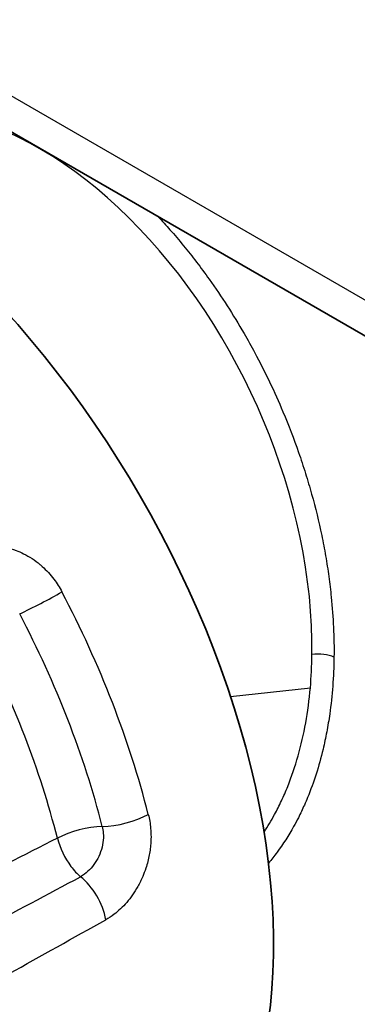
# Model space of a CAD drawing. Units: millimetres. Extents: x 36 to 1014, y 20 to 722.
# Drawn here: x 440 to 444, y 577 to 589 of the extents above; entities that cross this region are included whole.
import ezdxf

# ---------------------------------------------------------------- set-up
doc = ezdxf.new("R2010")
doc.units = ezdxf.units.MM
doc.header["$LTSCALE"] = 2.5
doc.layers.add('Visible (ISO)', color=7, linetype='Continuous', lineweight=35)
doc.layers.add('Visible Narrow (ISO)', color=7, linetype='Continuous', lineweight=25)

msp = doc.modelspace()

# ---------------------------------------------------------------- linework, layer by layer
at = {"layer": 'Visible (ISO)'}
for p, q in [((358.01132419, 635.02655723), (514.58034573, 544.6313905)), ((442.50843805, 585.5606296), (442.50844624, 585.56063433))]:
    msp.add_line(p, q, dxfattribs=at)
for centre, major_axis, start_param, end_param in [((438.12159371, 581.06489293), (-3.75, 6.49519053), 3.1061856397, 6.318592321), ((443.32325074, 584.68582943), (-2.5, 4.33012702), 2.4792296405, 2.4792348141)]:
    msp.add_ellipse(centre, major_axis=major_axis, ratio=0.5773502692, start_param=start_param, end_param=end_param, dxfattribs=at)
at = {"layer": 'Visible Narrow (ISO)'}
for p, q in [((357.61810315, 635.67390991), (514.18712469, 545.27874317)), ((442.9224066, 580.89498669), (443.85296235, 580.9960883))]:
    msp.add_line(p, q, dxfattribs=at)
for centre, major_axis, ratio, start_param, end_param in [((440.32024256, 583.03730453), (2.08578223, -4.5224024), 0.6358996097, 0.926799657, 3.280015196), ((440.70989894, 582.01011972), (-0.44259263, -0.23261936), 0.0561037569, 0.9601173263, 2.1373683086), ((437.0019413, 580.4184613), (3.71036473, -6.42654023), 0.5773502692, 1.115959564, 1.5020343141), ((436.68672262, 580.23646971), (3.54487962, -6.13991161), 0.5773502692, 1.1159613894, 1.5020306455), ((436.41304647, 580.08037515), (-3.36164971, 5.86952062), 0.5725935099, 4.2595514825, 4.6454066641), ((440.37708967, 583.01033824), (-2.02953204, 4.48462495), 0.6346621005, 3.9863359, 4.0763849305), ((443.952694, 581.2732313), (0.24997799, -0.003317), 0.459071895, 0.7970782903, 1.9042269667), ((441.64877915, 579.59025212), (-0.48464154, -0.1229205), 0.3586617944, 1.0103918598, 2.1876641356), ((441.20826195, 579.16508132), (0.48464809, 0.12294806), 0.3586973615, 1.0103638843, 2.1503658712), ((442.5175184, 578.65037481), (-74.70709147, -38.21012171), 0.015036884, 4.7262712976, 4.7419227217), ((441.20826367, 579.16507457), (0.22762835, -0.44518012), 0.5133752499, 4.285114795, 5.036172338), ((441.20826165, 579.16507354), (0.22759671, -0.4451963), 0.5133536549, 5.0362088262, 5.3978513507), ((229.71830557, 1682.92417264), (-435.828027, -1169.62750571), 0.7325585619, 0.6911083845, 0.692334278), ((441.14257967, 578.42054166), (-0.24354244, 0.43667732), 0.5343632962, 4.1354538702, 5.3788965178), ((-621.54358535, 4178.55342313), (-632.20400545, -3924.21125658), 0.7787756638, 0.5511854727, 0.5515706648)]:
    msp.add_ellipse(centre, major_axis=major_axis, ratio=ratio, start_param=start_param, end_param=end_param, dxfattribs=at)
for points, knots in [([(442.07954832, 586.48976919), (442.12615546, 586.43984582), (442.17225945, 586.3889223), (442.21785591, 586.33700558), (442.27102789, 586.27646326), (442.32374667, 586.21429678), (442.37565114, 586.15087892), (442.42676978, 586.08842121), (442.47711522, 586.0247812), (442.52636532, 585.96036506), (442.57679322, 585.89440844), (442.62633101, 585.82731787), (442.67494179, 585.75911797), (442.81861136, 585.55755259), (442.95414377, 585.3464427), (443.08054387, 585.12749959), (443.12321657, 585.05358434), (443.1647505, 584.97891375), (443.20514297, 584.90350727), (443.26515735, 584.79146974), (443.32263114, 584.67781791), (443.37749922, 584.56269307), (443.43210889, 584.44811045), (443.48414301, 584.33207035), (443.53352785, 584.21471237), (443.59955137, 584.05781431), (443.66035122, 583.89959869), (443.71595422, 583.74011756), (443.74412248, 583.65932505), (443.77107632, 583.5777917), (443.79661531, 583.49612352), (443.82175274, 583.41573942), (443.84553116, 583.33523043), (443.86777464, 583.25520004), (443.91258117, 583.09398941), (443.95165277, 582.93336496), (443.98508417, 582.77283562), (444.00176012, 582.69276178), (444.01703054, 582.61271191), (444.03088619, 582.53262978), (444.04470926, 582.452736), (444.05713008, 582.37280888), (444.06815234, 582.2927943), (444.07922658, 582.21240248), (444.08874577, 582.13250112), (444.0967633, 582.05308944), (444.12075949, 581.81541338), (444.13150633, 581.58199476), (444.12846778, 581.35300169)], [0.64275316612, 0.64275316612, 0.64275316612, 0.64275316612, 0.65619726258, 0.65619726258, 0.65619726258, 0.671875, 0.671875, 0.671875, 0.68731537647, 0.68731537647, 0.68731537647, 0.703125, 0.703125, 0.703125, 0.74985046954, 0.74985046954, 0.74985046954, 0.765625, 0.765625, 0.765625, 0.7890625, 0.7890625, 0.7890625, 0.81238961442, 0.81238961442, 0.81238961442, 0.84357606623, 0.84357606623, 0.84357606623, 0.859375, 0.859375, 0.859375, 0.87492552413, 0.87492552413, 0.87492552413, 0.90625, 0.90625, 0.90625, 0.921875, 0.921875, 0.921875, 0.93746325257, 0.93746325257, 0.93746325257, 0.953125, 0.953125, 0.953125, 1, 1, 1, 1]), ([(439.81146058, 582.56862119), (439.84410099, 582.58663206), (439.87802502, 582.60168664), (439.91321017, 582.61379296), (439.92396867, 582.61749468), (439.93484587, 582.62091921), (439.94584281, 582.62406473), (439.96932377, 582.63078112), (439.99334459, 582.63623201), (440.01790036, 582.64041125), (440.04245613, 582.64459049), (440.06593958, 582.64739584), (440.09316706, 582.64912767), (440.09685609, 582.64936232), (440.10054867, 582.64956845), (440.10424461, 582.64974619), (440.17147074, 582.6529791), (440.23975078, 582.64690351), (440.30793399, 582.63187142), (440.34666933, 582.62333159), (440.38538726, 582.6118825), (440.423874, 582.59751123), (440.45406734, 582.58623678), (440.48357303, 582.57334825), (440.51244133, 582.5588911), (440.5792287, 582.52544417), (440.64268642, 582.48379618), (440.70292305, 582.43311306), (440.7114693, 582.42592224), (440.7199485, 582.4185449), (440.7283589, 582.41097697), (440.7788936, 582.36550431), (440.82451084, 582.31551965), (440.86532652, 582.2612522), (440.89987709, 582.21531467), (440.93099289, 582.16626837), (440.95846319, 582.11402294)], [0, 0, 0, 0, 0.095729097, 0.095729097, 0.095729097, 0.125, 0.125, 0.125, 0.1875, 0.1875, 0.1875, 0.25, 0.25, 0.25, 0.258468082, 0.258468082, 0.258468082, 0.4124958125, 0.4124958125, 0.4124958125, 0.5, 0.5, 0.5, 0.5686481755, 0.5686481755, 0.5686481755, 0.7274670982, 0.7274670982, 0.7274670982, 0.75, 0.75, 0.75, 0.8853911084, 0.8853911084, 0.8853911084, 1, 1, 1, 1]), ([(444.12846778, 581.35300169), (444.1269537, 581.23889639), (444.12199492, 581.12674231), (444.11369815, 581.01648727), (444.10540138, 580.90623223), (444.09376643, 580.79787191), (444.07875749, 580.69142031), (444.0737545, 580.65593645), (444.06833936, 580.6204328), (444.06255093, 580.58526907), (444.05676249, 580.55010534), (444.05061964, 580.5152688), (444.04418058, 580.48110612), (444.03130247, 580.41278077), (444.01698588, 580.3455277), (444.0012269, 580.27941011), (443.95394997, 580.08105734), (443.89371836, 579.89290757), (443.82105835, 579.7162383), (443.80894835, 579.68679342), (443.79648306, 579.65769647), (443.78367785, 579.62894121), (443.76126874, 579.5786195), (443.73782013, 579.52934144), (443.71331685, 579.48117407), (443.69547475, 579.4461009), (443.67706407, 579.41156186), (443.65813141, 579.37767119), (443.59906117, 579.27193167), (443.53472144, 579.17189386), (443.46534232, 579.07794606), (443.43304367, 579.03420975), (443.39975907, 578.99194202), (443.36551128, 578.95116053)], [0, 0, 0, 0, 0.0234375, 0.0234375, 0.0234375, 0.046875, 0.046875, 0.046875, 0.0546875, 0.0546875, 0.0546875, 0.0625, 0.0625, 0.0625, 0.078125, 0.078125, 0.078125, 0.125, 0.125, 0.125, 0.1328125, 0.1328125, 0.1328125, 0.146484375, 0.146484375, 0.146484375, 0.15643957797, 0.15643957797, 0.15643957797, 0.1875, 0.1875, 0.1875, 0.20195982134, 0.20195982134, 0.20195982134, 0.20195982134]), ([(443.31379103, 579.31408564), (443.3568432, 579.37911626), (443.39769499, 579.44709046), (443.46434624, 579.56951357), (443.49123482, 579.62267287), (443.54263205, 579.73227415), (443.56702259, 579.7884899), (443.63578762, 579.96018609), (443.67605388, 580.07918944), (443.74556816, 580.32597306), (443.77483282, 580.45376913), (443.82229547, 580.71820744), (443.84049499, 580.8548414), (443.8529477, 580.99608671)], [0.84926471201, 0.84926471201, 0.84926471201, 0.84926471201, 0.87137757928, 0.87137757928, 0.88745538157, 0.88745538157, 0.90353318386, 0.90353318386, 0.93568878843, 0.93568878843, 0.96784439301, 0.96784439301, 0.99999833616, 0.99999833616, 0.99999833616, 0.99999833616]), ([(441.96509751, 579.51957359), (441.97856631, 579.46642475), (441.98767438, 579.4118601), (441.99248472, 579.3564249), (441.99821819, 579.29035148), (441.99786334, 579.22302205), (441.99154338, 579.15518744), (441.9904995, 579.14398305), (441.98929781, 579.13281618), (441.98793916, 579.12168695), (441.98173438, 579.07086086), (441.97228251, 579.020805), (441.95965201, 578.97151762), (441.95273938, 578.94454277), (441.94480173, 578.91754867), (441.93593841, 578.89087667), (441.92506093, 578.85814349), (441.912787, 578.82589952), (441.8994496, 578.79466747), (441.88228654, 578.75447692), (441.86320035, 578.71576786), (441.84242845, 578.67871757), (441.80461098, 578.61126353), (441.76121741, 578.5492634), (441.71341135, 578.49371063), (441.667196, 578.44000634), (441.61825521, 578.39377631), (441.5667948, 578.35453884), (441.53578515, 578.33089465), (441.50384297, 578.30981368), (441.47099073, 578.2914304)], [0, 0, 0, 0, 0.1140560995, 0.1140560995, 0.1140560995, 0.25, 0.25, 0.25, 0.2724541483, 0.2724541483, 0.2724541483, 0.375, 0.375, 0.375, 0.4311230559, 0.4311230559, 0.4311230559, 0.5, 0.5, 0.5, 0.5886333797, 0.5886333797, 0.5886333797, 0.75, 0.75, 0.75, 0.9059972613, 0.9059972613, 0.9059972613, 1, 1, 1, 1]), ([(441.42852235, 579.37768253), (441.43475742, 579.3530844), (441.44467978, 579.2921577), (441.44107207, 579.19113163), (441.41342598, 579.08096015), (441.36516407, 578.97885617), (441.30063334, 578.89056867), (441.23491752, 578.82996369), (441.1916949, 578.80188957), (441.17541643, 578.79280668)], [0, 0, 0, 0, 0.1166452254, 0.2779267013, 0.4381919408, 0.5966743614, 0.7533067677, 0.9083679463, 1, 1, 1, 1])]:
    msp.add_open_spline(points, degree=3, knots=knots, dxfattribs=at)

doc.saveas('drawing.dxf')
